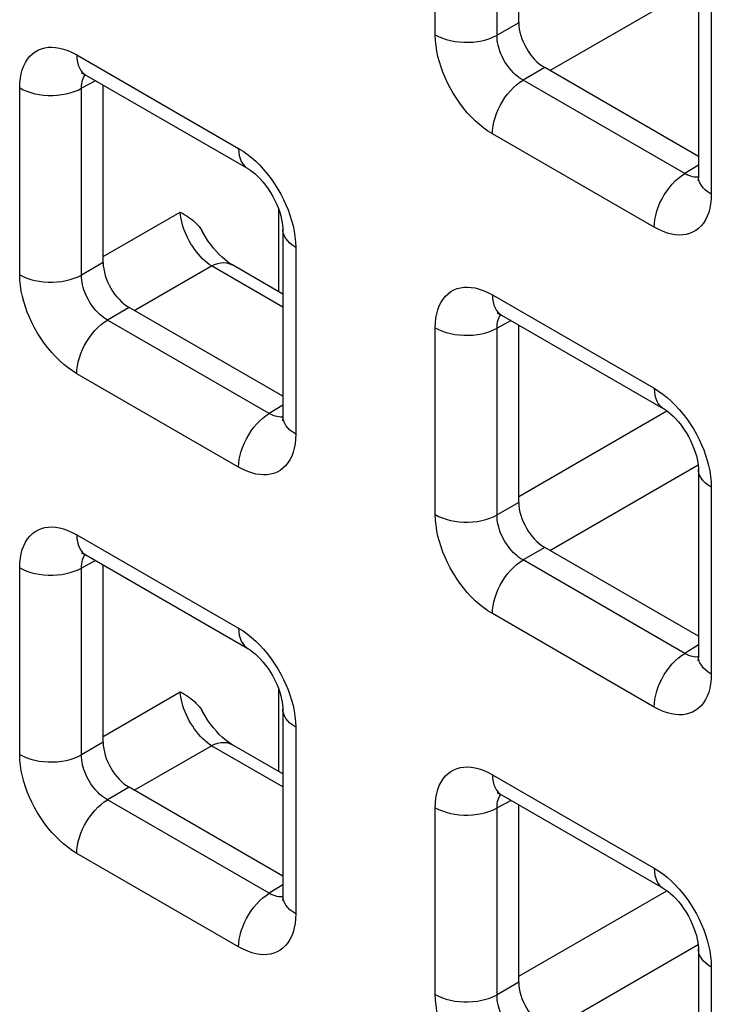
# Model space of a CAD drawing. Units: millimetres. Extents: x -45 to 53, y -241 to 240.
# Drawn here: x 9 to 14, y 124 to 131 of the extents above; entities that cross this region are included whole.
import ezdxf

# ---------------------------------------------------------------- set-up
doc = ezdxf.new("R2010")
doc.units = ezdxf.units.MM
doc.header["$LTSCALE"] = 16.335
doc.layers.add('RACCORDO', color=7, linetype='CONTINUOUS')

msp = doc.modelspace()

# ---------------------------------------------------------------- linework, layer by layer
at = {"layer": 'RACCORDO', "color": 250, "linetype": 'CONTINUOUS'}
for p, q in [((12.1774, 130.8676), (12.1774, 132.139)), ((12.5979, 130.8654), (12.5979, 132.1369)), ((12.9574, 130.6243), (13.9665, 131.2069)), ((14.0562, 131.0542), (14.0562, 129.7827)), ((12.7456, 130.9507), (12.5979, 130.8654)), ((9.7378, 130.7307), (10.839, 130.0949)), ((12.9223, 130.6446), (12.7747, 130.5593)), ((9.349, 129.2348), (9.349, 130.5062)), ((9.8653, 130.5556), (9.7695, 130.5041)), ((9.7695, 129.2327), (9.7695, 130.5041)), ((13.8758, 129.9235), (12.7747, 130.5593)), ((13.6674, 129.5583), (12.5663, 130.1941)), ((13.9684, 129.9808), (13.8758, 129.9235)), ((13.9287, 129.9016), (13.9163, 129.9049)), ((9.9172, 129.3584), (10.4423, 129.6617)), ((11.1124, 129.1192), (11.1124, 129.6783)), ((11.2278, 129.4214), (11.2278, 128.15)), ((9.9172, 129.3179), (9.7695, 129.2327)), ((10.129, 128.9915), (10.6542, 129.2948)), ((11.14, 129.0143), (10.6542, 129.2948)), ((12.5663, 129.0976), (13.6674, 128.4618)), ((10.0939, 129.0118), (9.9463, 128.9265)), ((11.0474, 128.2907), (9.9463, 128.9265)), ((12.6938, 128.9225), (12.5979, 128.871)), ((12.1774, 127.6017), (12.1774, 128.8731)), ((12.5979, 127.5996), (12.5979, 128.871)), ((10.839, 127.9255), (9.7378, 128.5613)), ((11.14, 128.348), (11.0474, 128.2907)), ((12.7456, 127.7253), (13.7545, 128.3079)), ((11.1002, 128.2688), (11.0879, 128.2721)), ((12.9574, 127.3584), (13.9665, 127.9411)), ((14.0562, 127.7883), (14.0562, 126.5169)), ((12.7456, 127.6848), (12.5979, 127.5996)), ((9.7378, 127.4648), (10.839, 126.829)), ((12.9223, 127.3787), (12.7747, 127.2934)), ((9.8653, 127.2897), (9.7695, 127.2382)), ((13.8758, 126.6576), (12.7747, 127.2934)), ((9.349, 125.9689), (9.349, 127.2403)), ((9.7695, 125.9668), (9.7695, 127.2382)), ((13.6674, 126.2924), (12.5663, 126.9282)), ((13.9684, 126.7149), (13.8758, 126.6576)), ((13.9287, 126.6357), (13.9163, 126.639)), ((11.1124, 125.8533), (11.1124, 126.4124)), ((9.9172, 126.0926), (10.4423, 126.3958)), ((11.2278, 126.1555), (11.2278, 124.8841)), ((9.9172, 126.052), (9.7695, 125.9668)), ((10.129, 125.7256), (10.6542, 126.0289)), ((11.14, 125.7484), (10.6542, 126.0289)), ((12.5663, 125.8317), (13.6674, 125.1959)), ((10.0939, 125.7459), (9.9463, 125.6606)), ((11.0474, 125.0249), (9.9463, 125.6606)), ((12.1774, 124.3358), (12.1774, 125.6072)), ((12.6938, 125.6567), (12.5979, 125.6051)), ((12.5979, 124.3337), (12.5979, 125.6051)), ((10.839, 124.6596), (9.7378, 125.2954)), ((11.14, 125.0821), (11.0474, 125.0249)), ((11.1002, 125.0029), (11.0879, 125.0062)), ((12.7456, 124.4595), (13.7545, 125.042)), ((12.9574, 124.0925), (13.9665, 124.6752)), ((14.0562, 124.5224), (14.0562, 123.251)), ((12.7456, 124.4189), (12.5979, 124.3337))]:
    msp.add_line(p, q, dxfattribs=at)
at = {"layer": 'RACCORDO', "color": 7, "linetype": 'CONTINUOUS'}
for p, q in [((12.7456, 130.9507), (12.7456, 132.1585)), ((13.9684, 131.1767), (13.9684, 129.9052)), ((13.9684, 130.0406), (12.9223, 130.6446)), ((9.8, 130.5934), (10.9011, 129.9576)), ((9.9172, 129.3179), (9.9172, 130.5257)), ((11.14, 129.5439), (11.14, 128.2724)), ((11.14, 129.1033), (10.7931, 129.3035)), ((11.14, 128.4078), (10.0939, 129.0118)), ((12.6284, 128.9603), (13.7295, 128.3245)), ((12.7456, 127.6848), (12.7456, 128.8926)), ((13.9684, 127.9108), (13.9684, 126.6394)), ((13.9684, 126.7747), (12.9223, 127.3787)), ((9.8, 127.3275), (10.9011, 126.6917)), ((9.9172, 126.052), (9.9172, 127.2598)), ((11.14, 126.278), (11.14, 125.0066)), ((11.14, 125.8374), (10.7931, 126.0377)), ((11.14, 125.1419), (10.0939, 125.7459)), ((12.6284, 125.6944), (13.7295, 125.0586)), ((12.7456, 124.4189), (12.7456, 125.6267)), ((13.9684, 124.6449), (13.9684, 123.3735))]:
    msp.add_line(p, q, dxfattribs=at)
at = {"layer": 'RACCORDO', "color": 250, "linetype": 'CONTINUOUS'}
for points in [[(12.1774, 130.8676), (12.2005, 130.8556), (12.2256, 130.845), (12.2524, 130.836), (12.2807, 130.8286), (12.3102, 130.823), (12.3405, 130.8192), (12.3714, 130.8171), (12.4025, 130.817), (12.4334, 130.8187), (12.4638, 130.8222), (12.4935, 130.8276), (12.522, 130.8346), (12.5491, 130.8434), (12.5745, 130.8537), (12.5979, 130.8654)], [(12.5663, 130.1941), (12.5363, 130.2128), (12.5069, 130.2336), (12.4782, 130.2566), (12.45, 130.2817), (12.4224, 130.3089), (12.3957, 130.338), (12.3698, 130.369), (12.3448, 130.4019), (12.3213, 130.4358), (12.2994, 130.4707), (12.279, 130.5065), (12.2604, 130.5423), (12.244, 130.5778), (12.2294, 130.6132), (12.2165, 130.6487), (12.2052, 130.6845), (12.1957, 130.7204), (12.1881, 130.7567), (12.1826, 130.7933), (12.179, 130.8303), (12.1774, 130.8676)], [(12.7747, 130.5593), (12.7609, 130.5675), (12.7473, 130.5769), (12.7339, 130.5873), (12.7209, 130.5986), (12.7082, 130.6109), (12.6959, 130.624), (12.684, 130.6381), (12.6726, 130.6529), (12.6618, 130.6683), (12.6518, 130.6842), (12.6425, 130.7004), (12.6342, 130.7167), (12.6267, 130.7329), (12.6202, 130.749), (12.6144, 130.7653), (12.6095, 130.7816), (12.6054, 130.7979), (12.602, 130.8146), (12.5996, 130.8315), (12.5982, 130.8485), (12.5979, 130.8654)], [(9.349, 130.5062), (9.3502, 130.5401), (9.3536, 130.5721), (9.3591, 130.6021), (9.3668, 130.6302), (9.3765, 130.6564), (9.3884, 130.6804), (9.4023, 130.7023), (9.4183, 130.7219), (9.4358, 130.7389), (9.4551, 130.7531), (9.4759, 130.7647), (9.4977, 130.7735), (9.5201, 130.7796), (9.5435, 130.7829), (9.5679, 130.7837), (9.5932, 130.7821), (9.6196, 130.7779), (9.6472, 130.7707), (9.6761, 130.7603), (9.7063, 130.747), (9.7378, 130.7307)], [(9.7378, 130.7307), (9.739, 130.706), (9.7424, 130.6829), (9.748, 130.6617), (9.7558, 130.6425), (9.7656, 130.6255), (9.7775, 130.611), (9.7912, 130.5991), (9.7999, 130.5934)], [(9.7695, 130.5041), (9.7698, 130.5192), (9.771, 130.5337), (9.7734, 130.5473), (9.7767, 130.56), (9.7809, 130.5717), (9.7861, 130.5826), (9.7924, 130.5925), (9.7952, 130.596)], [(9.349, 130.5062), (9.3721, 130.4942), (9.3971, 130.4837), (9.424, 130.4746), (9.4523, 130.4673), (9.4818, 130.4617), (9.5121, 130.4578), (9.543, 130.4558), (9.574, 130.4556), (9.6049, 130.4573), (9.6354, 130.4609), (9.665, 130.4662), (9.6936, 130.4733), (9.7207, 130.482), (9.7461, 130.4923), (9.7695, 130.5041)], [(12.5663, 130.1941), (12.5674, 130.22), (12.5708, 130.247), (12.5764, 130.2748), (12.5842, 130.303), (12.5941, 130.3313), (12.6059, 130.3595), (12.6196, 130.3873), (12.635, 130.4142), (12.6519, 130.4402), (12.6702, 130.4648), (12.6896, 130.4878), (12.71, 130.5089), (12.7312, 130.5281), (12.7528, 130.5449), (12.7747, 130.5593)], [(10.839, 130.0949), (10.8401, 130.0703), (10.8435, 130.0472), (10.8491, 130.0259), (10.8569, 130.0067), (10.8668, 129.9897), (10.8786, 129.9752), (10.8923, 129.9633), (10.9011, 129.9576)], [(10.839, 130.0949), (10.869, 130.0762), (10.8983, 130.0553), (10.927, 130.0324), (10.9552, 130.0073), (10.9828, 129.98)], [(10.9828, 129.98), (11.0095, 129.951), (11.0354, 129.9199), (11.0604, 129.887), (11.0839, 129.8532), (11.1059, 129.8183), (11.1263, 129.7825), (11.1448, 129.7466), (11.1613, 129.7112), (11.1759, 129.6758), (11.1887, 129.6402)], [(13.6674, 129.5583), (13.6685, 129.5843), (13.6719, 129.6113), (13.6776, 129.639), (13.6853, 129.6672), (13.6952, 129.6956), (13.707, 129.7238), (13.7207, 129.7515), (13.7361, 129.7785), (13.7531, 129.8044), (13.7713, 129.829), (13.7908, 129.852), (13.8112, 129.8732), (13.8323, 129.8923), (13.8539, 129.9091), (13.8758, 129.9235)], [(13.9163, 129.9049), (13.9033, 129.9096), (13.8898, 129.9158), (13.8758, 129.9235)], [(13.9682, 129.8998), (13.9628, 129.899), (13.9519, 129.8987), (13.9405, 129.8995), (13.9287, 129.9016)], [(14.0562, 129.7827), (14.0355, 129.7961), (14.0172, 129.8106), (14.0016, 129.8261), (13.9888, 129.8424), (13.9791, 129.8594), (13.9724, 129.8769), (13.9689, 129.8948), (13.9684, 129.9052)], [(14.0562, 129.7827), (14.055, 129.7488), (14.0516, 129.7169), (14.0461, 129.6869), (14.0385, 129.6588), (14.0287, 129.6326), (14.0169, 129.6086), (14.0029, 129.5867), (13.987, 129.5671), (13.9694, 129.55), (13.9502, 129.5358), (13.9293, 129.5243), (13.9076, 129.5155), (13.8851, 129.5094), (13.8617, 129.5061), (13.8374, 129.5053), (13.812, 129.5069), (13.7857, 129.5111), (13.7581, 129.5183), (13.7291, 129.5286), (13.6989, 129.542), (13.6674, 129.5583)], [(10.6542, 129.2948), (10.6391, 129.3051), (10.624, 129.3166), (10.609, 129.3294), (10.5943, 129.3433), (10.5798, 129.3582), (10.5657, 129.3741), (10.552, 129.3909), (10.5389, 129.4086), (10.5263, 129.4269), (10.5144, 129.4457), (10.5032, 129.4651), (10.4928, 129.4849), (10.4832, 129.505), (10.4745, 129.5252), (10.4668, 129.5455), (10.4601, 129.5657), (10.4543, 129.5857), (10.4497, 129.6055), (10.4461, 129.6248), (10.4437, 129.6436), (10.4423, 129.6617)], [(11.1887, 129.6402), (11.2, 129.6045), (11.2095, 129.5685), (11.2171, 129.5323), (11.2226, 129.4957), (11.2262, 129.4587), (11.2278, 129.4214)], [(11.2278, 129.4214), (11.207, 129.4347), (11.1887, 129.4492), (11.1731, 129.4647), (11.1604, 129.4811), (11.1506, 129.4981), (11.144, 129.5156), (11.1405, 129.5334), (11.14, 129.5439)], [(10.6542, 129.2948), (10.6755, 129.3045), (10.6966, 129.3117), (10.717, 129.316), (10.7367, 129.3176), (10.7555, 129.3164), (10.7731, 129.3124), (10.7894, 129.3056), (10.7931, 129.3035)], [(9.349, 129.2348), (9.3721, 129.2228), (9.3971, 129.2122), (9.424, 129.2032), (9.4523, 129.1958), (9.4818, 129.1902), (9.5121, 129.1864), (9.543, 129.1844), (9.574, 129.1842), (9.6049, 129.1859), (9.6354, 129.1894), (9.665, 129.1948), (9.6936, 129.2018), (9.7207, 129.2106), (9.7461, 129.2209), (9.7695, 129.2327)], [(9.7378, 128.5613), (9.7079, 128.58), (9.6785, 128.6008), (9.6498, 128.6238), (9.6216, 128.6489), (9.594, 128.6761), (9.5673, 128.7052), (9.5414, 128.7363), (9.5164, 128.7691), (9.4929, 128.803), (9.4709, 128.8379), (9.4505, 128.8737), (9.432, 128.9096), (9.4155, 128.945), (9.4009, 128.9804), (9.3881, 129.016), (9.3768, 129.0517), (9.3673, 129.0876), (9.3597, 129.1239), (9.3542, 129.1605), (9.3506, 129.1975), (9.349, 129.2348)], [(9.9463, 128.9265), (9.9325, 128.9348), (9.9189, 128.9441), (9.9055, 128.9545), (9.8924, 128.9658), (9.8798, 128.9781), (9.8675, 128.9912), (9.8556, 129.0053), (9.8441, 129.0201), (9.8334, 129.0355), (9.8234, 129.0514), (9.8141, 129.0676), (9.8057, 129.084), (9.7983, 129.1001), (9.7918, 129.1162), (9.786, 129.1325), (9.7811, 129.1488), (9.7769, 129.1652), (9.7736, 129.1818), (9.7712, 129.1988), (9.7698, 129.2158), (9.7695, 129.2327)], [(12.1774, 128.8731), (12.1787, 128.907), (12.182, 128.939), (12.1875, 128.969), (12.1952, 128.9971), (12.205, 129.0233), (12.2168, 129.0473), (12.2307, 129.0692), (12.2467, 129.0888), (12.2643, 129.1058), (12.2835, 129.12), (12.3043, 129.1316), (12.3261, 129.1404), (12.3486, 129.1465), (12.3719, 129.1498), (12.3963, 129.1506), (12.4216, 129.149), (12.448, 129.1448), (12.4756, 129.1376), (12.5045, 129.1272), (12.5348, 129.1139), (12.5663, 129.0976)], [(12.5663, 129.0976), (12.5674, 129.0729), (12.5708, 129.0498), (12.5764, 129.0286), (12.5842, 129.0094), (12.5941, 128.9924), (12.6059, 128.9779), (12.6196, 128.966), (12.6283, 128.9603)], [(12.5979, 128.871), (12.5982, 128.8862), (12.5995, 128.9006), (12.6018, 128.9142), (12.6051, 128.9269), (12.6093, 128.9386), (12.6146, 128.9495), (12.6208, 128.9594), (12.6236, 128.9629)], [(9.7378, 128.5613), (9.739, 128.5873), (9.7424, 128.6143), (9.748, 128.642), (9.7558, 128.6702), (9.7656, 128.6986), (9.7775, 128.7268), (9.7912, 128.7545), (9.8066, 128.7815), (9.8235, 128.8074), (9.8418, 128.832), (9.8612, 128.855), (9.8816, 128.8762), (9.9027, 128.8953), (9.9244, 128.9121), (9.9463, 128.9265)], [(12.1774, 128.8731), (12.2005, 128.8611), (12.2256, 128.8506), (12.2524, 128.8415), (12.2807, 128.8342), (12.3102, 128.8286), (12.3405, 128.8247), (12.3714, 128.8227), (12.4025, 128.8226), (12.4334, 128.8242), (12.4638, 128.8278), (12.4935, 128.8331), (12.522, 128.8402), (12.5491, 128.8489), (12.5745, 128.8592), (12.5979, 128.871)], [(13.6674, 128.4618), (13.6685, 128.4372), (13.6719, 128.4141), (13.6776, 128.3928), (13.6853, 128.3736), (13.6952, 128.3566), (13.707, 128.3421), (13.7207, 128.3302), (13.7295, 128.3245)], [(13.6674, 128.4618), (13.6974, 128.4431), (13.7267, 128.4222), (13.7555, 128.3993), (13.7837, 128.3742), (13.8112, 128.3469)], [(10.839, 127.9255), (10.8401, 127.9515), (10.8435, 127.9785), (10.8491, 128.0062), (10.8569, 128.0344), (10.8668, 128.0628), (10.8786, 128.091), (10.8923, 128.1187), (10.9077, 128.1457), (10.9246, 128.1716), (10.9429, 128.1962), (10.9623, 128.2192), (10.9827, 128.2404), (11.0039, 128.2595), (11.0255, 128.2763), (11.0474, 128.2907)], [(11.0879, 128.2721), (11.0748, 128.2768), (11.0613, 128.283), (11.0474, 128.2907)], [(13.8112, 128.3469), (13.8379, 128.3179), (13.8638, 128.2868), (13.8889, 128.254), (13.9124, 128.2201), (13.9343, 128.1852), (13.9547, 128.1494), (13.9732, 128.1135), (13.9897, 128.0781), (14.0043, 128.0427), (14.0171, 128.0071)], [(11.1398, 128.267), (11.1344, 128.2662), (11.1234, 128.2659), (11.112, 128.2667), (11.1002, 128.2688)], [(11.2278, 128.15), (11.207, 128.1633), (11.1887, 128.1778), (11.1731, 128.1933), (11.1604, 128.2096), (11.1506, 128.2266), (11.144, 128.2442), (11.1405, 128.262), (11.14, 128.2724)], [(11.2278, 128.15), (11.2266, 128.1161), (11.2232, 128.0841), (11.2177, 128.0541), (11.2101, 128.026), (11.2003, 127.9998), (11.1884, 127.9758), (11.1745, 127.9539), (11.1585, 127.9343), (11.141, 127.9173), (11.1217, 127.9031), (11.1009, 127.8915), (11.0791, 127.8827), (11.0567, 127.8766), (11.0333, 127.8733), (11.0089, 127.8725), (10.9836, 127.8741), (10.9573, 127.8783), (10.9296, 127.8855), (10.9007, 127.8958), (10.8705, 127.9092), (10.839, 127.9255)], [(14.0171, 128.0071), (14.0284, 127.9714), (14.038, 127.9354), (14.0455, 127.8992), (14.0511, 127.8626), (14.0546, 127.8256), (14.0562, 127.7883)], [(14.0562, 127.7883), (14.0355, 127.8016), (14.0172, 127.8161), (14.0016, 127.8316), (13.9888, 127.848), (13.9791, 127.865), (13.9724, 127.8825), (13.9689, 127.9003), (13.9684, 127.9108)], [(12.1774, 127.6017), (12.2005, 127.5897), (12.2256, 127.5791), (12.2524, 127.5701), (12.2807, 127.5627), (12.3102, 127.5571), (12.3405, 127.5533), (12.3714, 127.5513), (12.4025, 127.5511), (12.4334, 127.5528), (12.4638, 127.5563), (12.4935, 127.5617), (12.522, 127.5687), (12.5491, 127.5775), (12.5745, 127.5878), (12.5979, 127.5996)], [(12.5663, 126.9282), (12.5363, 126.9469), (12.5069, 126.9678), (12.4782, 126.9907), (12.45, 127.0158), (12.4224, 127.0431), (12.3957, 127.0721), (12.3698, 127.1032), (12.3448, 127.136), (12.3213, 127.1699), (12.2994, 127.2048), (12.279, 127.2406), (12.2604, 127.2765), (12.244, 127.3119), (12.2294, 127.3473), (12.2165, 127.3829), (12.2052, 127.4186), (12.1957, 127.4545), (12.1881, 127.4908), (12.1826, 127.5274), (12.179, 127.5644), (12.1774, 127.6017)], [(12.7747, 127.2934), (12.7609, 127.3017), (12.7473, 127.311), (12.7339, 127.3214), (12.7209, 127.3327), (12.7082, 127.345), (12.6959, 127.3581), (12.684, 127.3722), (12.6726, 127.387), (12.6618, 127.4024), (12.6518, 127.4183), (12.6425, 127.4345), (12.6342, 127.4509), (12.6267, 127.467), (12.6202, 127.4831), (12.6144, 127.4994), (12.6095, 127.5157), (12.6054, 127.5321), (12.602, 127.5487), (12.5996, 127.5657), (12.5982, 127.5827), (12.5979, 127.5996)], [(9.349, 127.2403), (9.3502, 127.2742), (9.3536, 127.3062), (9.3591, 127.3362), (9.3668, 127.3643), (9.3765, 127.3905), (9.3884, 127.4145), (9.4023, 127.4364), (9.4183, 127.456), (9.4358, 127.473), (9.4551, 127.4873), (9.4759, 127.4988), (9.4977, 127.5076), (9.5201, 127.5137), (9.5435, 127.517), (9.5679, 127.5178), (9.5932, 127.5162), (9.6196, 127.512), (9.6472, 127.5048), (9.6761, 127.4945), (9.7063, 127.4811), (9.7378, 127.4648)], [(9.7378, 127.4648), (9.739, 127.4402), (9.7424, 127.4171), (9.748, 127.3958), (9.7558, 127.3766), (9.7656, 127.3596), (9.7775, 127.3451), (9.7912, 127.3332), (9.7999, 127.3275)], [(9.7695, 127.2382), (9.7698, 127.2534), (9.771, 127.2678), (9.7734, 127.2814), (9.7767, 127.2941), (9.7809, 127.3058), (9.7861, 127.3167), (9.7924, 127.3266), (9.7952, 127.3301)], [(12.5663, 126.9282), (12.5674, 126.9542), (12.5708, 126.9812), (12.5764, 127.0089), (12.5842, 127.0371), (12.5941, 127.0655), (12.6059, 127.0937), (12.6196, 127.1214), (12.635, 127.1484), (12.6519, 127.1743), (12.6702, 127.1989), (12.6896, 127.2219), (12.71, 127.2431), (12.7312, 127.2622), (12.7528, 127.279), (12.7747, 127.2934)], [(9.349, 127.2403), (9.3721, 127.2283), (9.3971, 127.2178), (9.424, 127.2088), (9.4523, 127.2014), (9.4818, 127.1958), (9.5121, 127.1919), (9.543, 127.1899), (9.574, 127.1898), (9.6049, 127.1915), (9.6354, 127.195), (9.665, 127.2003), (9.6936, 127.2074), (9.7207, 127.2161), (9.7461, 127.2265), (9.7695, 127.2382)], [(10.839, 126.829), (10.8401, 126.8044), (10.8435, 126.7813), (10.8491, 126.76), (10.8569, 126.7408), (10.8668, 126.7239), (10.8786, 126.7093), (10.8923, 126.6974), (10.9011, 126.6917)], [(10.839, 126.829), (10.869, 126.8103), (10.8983, 126.7895), (10.927, 126.7665), (10.9552, 126.7414), (10.9828, 126.7142)], [(10.9828, 126.7142), (11.0095, 126.6851), (11.0354, 126.654), (11.0604, 126.6212), (11.0839, 126.5873), (11.1059, 126.5524), (11.1263, 126.5166), (11.1448, 126.4808), (11.1613, 126.4453), (11.1759, 126.4099), (11.1887, 126.3743)], [(13.6674, 126.2924), (13.6685, 126.3184), (13.6719, 126.3454), (13.6776, 126.3731), (13.6853, 126.4013), (13.6952, 126.4297), (13.707, 126.4579), (13.7207, 126.4856), (13.7361, 126.5126), (13.7531, 126.5385), (13.7713, 126.5631), (13.7908, 126.5861), (13.8112, 126.6073), (13.8323, 126.6264), (13.8539, 126.6432), (13.8758, 126.6576)], [(13.9163, 126.639), (13.9033, 126.6437), (13.8898, 126.6499), (13.8758, 126.6576)], [(13.9682, 126.6339), (13.9628, 126.6331), (13.9519, 126.6328), (13.9405, 126.6337), (13.9287, 126.6357)], [(14.0562, 126.5169), (14.0355, 126.5302), (14.0172, 126.5447), (14.0016, 126.5602), (13.9888, 126.5765), (13.9791, 126.5935), (13.9724, 126.6111), (13.9689, 126.6289), (13.9684, 126.6393)], [(14.0562, 126.5169), (14.055, 126.483), (14.0516, 126.451), (14.0461, 126.421), (14.0385, 126.3929), (14.0287, 126.3667), (14.0169, 126.3427), (14.0029, 126.3208), (13.987, 126.3012), (13.9694, 126.2842), (13.9502, 126.27), (13.9293, 126.2584), (13.9076, 126.2496), (13.8851, 126.2435), (13.8617, 126.2402), (13.8374, 126.2394), (13.812, 126.241), (13.7857, 126.2452), (13.7581, 126.2524), (13.7291, 126.2627), (13.6989, 126.2761), (13.6674, 126.2924)], [(10.6542, 126.0289), (10.6391, 126.0392), (10.624, 126.0507), (10.609, 126.0635), (10.5943, 126.0774), (10.5798, 126.0923), (10.5657, 126.1083), (10.552, 126.1251), (10.5389, 126.1427), (10.5263, 126.161), (10.5144, 126.1799), (10.5032, 126.1993), (10.4928, 126.219), (10.4832, 126.2391), (10.4745, 126.2593), (10.4668, 126.2796), (10.4601, 126.2998), (10.4543, 126.3199), (10.4497, 126.3396), (10.4461, 126.3589), (10.4437, 126.3777), (10.4423, 126.3958)], [(11.1887, 126.3743), (11.2, 126.3386), (11.2095, 126.3027), (11.2171, 126.2664), (11.2226, 126.2298), (11.2262, 126.1928), (11.2278, 126.1555)], [(11.2278, 126.1555), (11.207, 126.1688), (11.1887, 126.1833), (11.1731, 126.1988), (11.1604, 126.2152), (11.1506, 126.2322), (11.144, 126.2497), (11.1405, 126.2675), (11.14, 126.278)], [(10.6542, 126.0289), (10.6755, 126.0387), (10.6966, 126.0458), (10.717, 126.0501), (10.7367, 126.0517), (10.7555, 126.0505), (10.7731, 126.0465), (10.7894, 126.0397), (10.7931, 126.0377)], [(9.349, 125.9689), (9.3721, 125.9569), (9.3971, 125.9463), (9.424, 125.9373), (9.4523, 125.93), (9.4818, 125.9243), (9.5121, 125.9205), (9.543, 125.9185), (9.574, 125.9183), (9.6049, 125.92), (9.6354, 125.9236), (9.665, 125.9289), (9.6936, 125.936), (9.7207, 125.9447), (9.7461, 125.955), (9.7695, 125.9668)], [(9.7378, 125.2954), (9.7079, 125.3141), (9.6785, 125.335), (9.6498, 125.3579), (9.6216, 125.383), (9.594, 125.4103), (9.5673, 125.4393), (9.5414, 125.4704), (9.5164, 125.5033), (9.4929, 125.5371), (9.4709, 125.572), (9.4505, 125.6078), (9.432, 125.6437), (9.4155, 125.6791), (9.4009, 125.7145), (9.3881, 125.7501), (9.3768, 125.7858), (9.3673, 125.8218), (9.3597, 125.858), (9.3542, 125.8946), (9.3506, 125.9316), (9.349, 125.9689)], [(9.9463, 125.6606), (9.9325, 125.6689), (9.9189, 125.6782), (9.9055, 125.6886), (9.8924, 125.7), (9.8798, 125.7122), (9.8675, 125.7253), (9.8556, 125.7394), (9.8441, 125.7542), (9.8334, 125.7696), (9.8234, 125.7855), (9.8141, 125.8017), (9.8057, 125.8181), (9.7983, 125.8342), (9.7918, 125.8503), (9.786, 125.8666), (9.7811, 125.8829), (9.7769, 125.8993), (9.7736, 125.9159), (9.7712, 125.9329), (9.7698, 125.9499), (9.7695, 125.9668)], [(12.1774, 125.6072), (12.1787, 125.6411), (12.182, 125.6731), (12.1875, 125.7031), (12.1952, 125.7312), (12.205, 125.7574), (12.2168, 125.7814), (12.2307, 125.8033), (12.2467, 125.8229), (12.2643, 125.8399), (12.2835, 125.8542), (12.3043, 125.8657), (12.3261, 125.8745), (12.3486, 125.8806), (12.3719, 125.8839), (12.3963, 125.8847), (12.4216, 125.8831), (12.448, 125.8789), (12.4756, 125.8717), (12.5045, 125.8614), (12.5348, 125.848), (12.5663, 125.8317)], [(12.5663, 125.8317), (12.5674, 125.8071), (12.5708, 125.784), (12.5764, 125.7627), (12.5842, 125.7435), (12.5941, 125.7265), (12.6059, 125.712), (12.6196, 125.7001), (12.6283, 125.6944)], [(12.5979, 125.6051), (12.5982, 125.6203), (12.5995, 125.6347), (12.6018, 125.6483), (12.6051, 125.661), (12.6093, 125.6728), (12.6146, 125.6836), (12.6208, 125.6935), (12.6236, 125.697)], [(9.7378, 125.2954), (9.739, 125.3214), (9.7424, 125.3484), (9.748, 125.3761), (9.7558, 125.4043), (9.7656, 125.4327), (9.7775, 125.4609), (9.7912, 125.4886), (9.8066, 125.5156), (9.8235, 125.5415), (9.8418, 125.5661), (9.8612, 125.5891), (9.8816, 125.6103), (9.9027, 125.6294), (9.9244, 125.6462), (9.9463, 125.6606)], [(12.1774, 125.6072), (12.2005, 125.5952), (12.2256, 125.5847), (12.2524, 125.5757), (12.2807, 125.5683), (12.3102, 125.5627), (12.3405, 125.5588), (12.3714, 125.5568), (12.4025, 125.5567), (12.4334, 125.5584), (12.4638, 125.5619), (12.4935, 125.5672), (12.522, 125.5743), (12.5491, 125.583), (12.5745, 125.5934), (12.5979, 125.6051)], [(13.6674, 125.1959), (13.6685, 125.1713), (13.6719, 125.1482), (13.6776, 125.1269), (13.6853, 125.1077), (13.6952, 125.0908), (13.707, 125.0762), (13.7207, 125.0643), (13.7295, 125.0586)], [(13.6674, 125.1959), (13.6974, 125.1772), (13.7267, 125.1564), (13.7555, 125.1334), (13.7837, 125.1083), (13.8112, 125.0811)], [(13.8112, 125.0811), (13.8379, 125.052), (13.8638, 125.0209), (13.8889, 124.9881), (13.9124, 124.9542), (13.9343, 124.9193), (13.9547, 124.8835), (13.9732, 124.8477), (13.9897, 124.8122), (14.0043, 124.7768), (14.0171, 124.7412)], [(10.839, 124.6596), (10.8401, 124.6856), (10.8435, 124.7126), (10.8491, 124.7404), (10.8569, 124.7686), (10.8668, 124.7969), (10.8786, 124.8251), (10.8923, 124.8528), (10.9077, 124.8798), (10.9246, 124.9057), (10.9429, 124.9303), (10.9623, 124.9533), (10.9827, 124.9745), (11.0039, 124.9936), (11.0255, 125.0105), (11.0474, 125.0249)], [(11.0879, 125.0062), (11.0748, 125.011), (11.0613, 125.0171), (11.0474, 125.0249)], [(11.1398, 125.0011), (11.1344, 125.0003), (11.1234, 125), (11.112, 125.0009), (11.1002, 125.0029)], [(11.2278, 124.8841), (11.207, 124.8974), (11.1887, 124.9119), (11.1731, 124.9274), (11.1604, 124.9437), (11.1506, 124.9608), (11.144, 124.9783), (11.1405, 124.9961), (11.14, 125.0065)], [(11.2278, 124.8841), (11.2266, 124.8502), (11.2232, 124.8182), (11.2177, 124.7882), (11.2101, 124.7601), (11.2003, 124.7339), (11.1884, 124.7099), (11.1745, 124.6881), (11.1585, 124.6684), (11.141, 124.6514), (11.1217, 124.6372), (11.1009, 124.6256), (11.0791, 124.6168), (11.0567, 124.6107), (11.0333, 124.6074), (11.0089, 124.6066), (10.9836, 124.6082), (10.9573, 124.6124), (10.9296, 124.6196), (10.9007, 124.63), (10.8705, 124.6433), (10.839, 124.6596)], [(14.0171, 124.7412), (14.0284, 124.7055), (14.038, 124.6696), (14.0455, 124.6333), (14.0511, 124.5967), (14.0546, 124.5597), (14.0562, 124.5224)], [(14.0562, 124.5224), (14.0355, 124.5357), (14.0172, 124.5502), (14.0016, 124.5657), (13.9888, 124.5821), (13.9791, 124.5991), (13.9724, 124.6166), (13.9689, 124.6344), (13.9684, 124.6449)], [(12.1774, 124.3358), (12.2005, 124.3238), (12.2256, 124.3132), (12.2524, 124.3042), (12.2807, 124.2969), (12.3102, 124.2912), (12.3405, 124.2874), (12.3714, 124.2854), (12.4025, 124.2852), (12.4334, 124.2869), (12.4638, 124.2905), (12.4935, 124.2958), (12.522, 124.3029), (12.5491, 124.3116), (12.5745, 124.3219), (12.5979, 124.3337)], [(12.5663, 123.6623), (12.5363, 123.681), (12.5069, 123.7019), (12.4782, 123.7248), (12.45, 123.7499), (12.4224, 123.7772), (12.3957, 123.8062), (12.3698, 123.8373), (12.3448, 123.8702), (12.3213, 123.904), (12.2994, 123.9389), (12.279, 123.9747), (12.2604, 124.0106), (12.244, 124.046), (12.2294, 124.0814), (12.2165, 124.117), (12.2052, 124.1527), (12.1957, 124.1887), (12.1881, 124.2249), (12.1826, 124.2615), (12.179, 124.2985), (12.1774, 124.3358)], [(12.7747, 124.0275), (12.7609, 124.0358), (12.7473, 124.0451), (12.7339, 124.0555), (12.7209, 124.0669), (12.7082, 124.0791), (12.6959, 124.0922), (12.684, 124.1063), (12.6726, 124.1211), (12.6618, 124.1365), (12.6518, 124.1524), (12.6425, 124.1686), (12.6342, 124.185), (12.6267, 124.2011), (12.6202, 124.2172), (12.6144, 124.2335), (12.6095, 124.2498), (12.6054, 124.2662), (12.602, 124.2828), (12.5996, 124.2998), (12.5982, 124.3168), (12.5979, 124.3337)]]:
    msp.add_lwpolyline(points, dxfattribs=at)
at = {"layer": 'RACCORDO', "color": 7, "linetype": 'CONTINUOUS'}
for points in [[(9.7767, 130.6062), (9.7755, 130.6062), (9.7715, 130.6064), (9.7704, 130.6065), (9.772, 130.6061), (9.7763, 130.6047), (9.7829, 130.6021), (9.7916, 130.5979), (9.7999, 130.5934)], [(10.9011, 129.9576), (10.9062, 129.9545), (10.9196, 129.9458), (10.9346, 129.9347), (10.9508, 129.9212), (10.968, 129.9053), (10.9857, 129.8871), (11.0038, 129.8667), (11.0218, 129.8441), (11.0393, 129.82), (11.056, 129.7944), (11.0716, 129.7677), (11.0859, 129.7405), (11.0986, 129.7132), (11.1096, 129.6862), (11.1189, 129.66), (11.1263, 129.635), (11.132, 129.6115), (11.136, 129.5901), (11.1385, 129.571), (11.1397, 129.5544), (11.14, 129.5439)], [(13.9684, 129.9052), (13.9681, 129.8948), (13.9673, 129.8855), (13.9663, 129.8787), (13.9654, 129.8745), (13.965, 129.8731)], [(10.4423, 129.6617), (10.4583, 129.6525), (10.4734, 129.6432), (10.4878, 129.6339), (10.5013, 129.6246), (10.5141, 129.6153), (10.5263, 129.6056), (10.5379, 129.5956), (10.5489, 129.5852), (10.5594, 129.5741), (10.5694, 129.5623), (10.5791, 129.5498), (10.5881, 129.5363)], [(10.7931, 129.3035), (10.779, 129.3123), (10.7625, 129.3237), (10.7449, 129.3376), (10.7263, 129.3538), (10.707, 129.3723), (10.6875, 129.393), (10.6681, 129.4158), (10.6489, 129.4403), (10.6305, 129.4664), (10.6129, 129.4938), (10.5881, 129.5363)], [(12.6051, 128.9731), (12.604, 128.9731), (12.5999, 128.9733), (12.5988, 128.9734), (12.6005, 128.973), (12.6047, 128.9716), (12.6113, 128.969), (12.6201, 128.9648), (12.6283, 128.9603)], [(13.7295, 128.3245), (13.7347, 128.3214), (13.748, 128.3127), (13.763, 128.3016), (13.7792, 128.2881), (13.7964, 128.2722), (13.8142, 128.254), (13.8322, 128.2336), (13.8502, 128.211), (13.8677, 128.1869), (13.8844, 128.1613), (13.9, 128.1346), (13.9143, 128.1074), (13.927, 128.0801), (13.9381, 128.0531), (13.9473, 128.0269), (13.9547, 128.0019), (13.9604, 127.9784), (13.9644, 127.957), (13.9669, 127.9379), (13.9681, 127.9213), (13.9684, 127.9108)], [(11.14, 128.2724), (11.1397, 128.2621), (11.1389, 128.2527), (11.1379, 128.2459), (11.137, 128.2417), (11.1366, 128.2403)], [(9.7767, 127.3403), (9.7755, 127.3403), (9.7715, 127.3405), (9.7704, 127.3407), (9.772, 127.3402), (9.7763, 127.3389), (9.7829, 127.3362), (9.7916, 127.3321), (9.7999, 127.3275)], [(10.9011, 126.6917), (10.9062, 126.6887), (10.9196, 126.6799), (10.9346, 126.6688), (10.9508, 126.6554), (10.968, 126.6395), (10.9857, 126.6213), (11.0038, 126.6008), (11.0218, 126.5783), (11.0393, 126.5541), (11.056, 126.5285), (11.0716, 126.5018), (11.0859, 126.4747), (11.0986, 126.4474), (11.1096, 126.4203), (11.1189, 126.3941), (11.1263, 126.3691), (11.132, 126.3457), (11.136, 126.3243), (11.1385, 126.3052), (11.1397, 126.2885), (11.14, 126.278)], [(13.9684, 126.6393), (13.9681, 126.629), (13.9673, 126.6196), (13.9663, 126.6128), (13.9654, 126.6086), (13.965, 126.6072)], [(10.4423, 126.3958), (10.4583, 126.3866), (10.4734, 126.3773), (10.4878, 126.368), (10.5013, 126.3587), (10.5141, 126.3494), (10.5263, 126.3397), (10.5379, 126.3297), (10.5489, 126.3193), (10.5594, 126.3082), (10.5694, 126.2964), (10.5791, 126.2839), (10.5881, 126.2704)], [(10.7931, 126.0377), (10.779, 126.0464), (10.7625, 126.0579), (10.7449, 126.0717), (10.7263, 126.0879), (10.707, 126.1064), (10.6875, 126.1272), (10.6681, 126.1499), (10.6489, 126.1745), (10.6305, 126.2005), (10.6129, 126.2279), (10.5881, 126.2704)], [(12.6051, 125.7072), (12.604, 125.7072), (12.5999, 125.7074), (12.5988, 125.7076), (12.6005, 125.7071), (12.6047, 125.7058), (12.6113, 125.7031), (12.6201, 125.699), (12.6283, 125.6944)], [(11.14, 125.0065), (11.1397, 124.9962), (11.1389, 124.9868), (11.1379, 124.98), (11.137, 124.9758), (11.1366, 124.9744)], [(13.7295, 125.0586), (13.7347, 125.0556), (13.748, 125.0468), (13.763, 125.0357), (13.7792, 125.0223), (13.7964, 125.0064), (13.8142, 124.9882), (13.8322, 124.9677), (13.8502, 124.9452), (13.8677, 124.921), (13.8844, 124.8954), (13.9, 124.8687), (13.9143, 124.8416), (13.927, 124.8143), (13.9381, 124.7872), (13.9473, 124.761), (13.9547, 124.736), (13.9604, 124.7126), (13.9644, 124.6912), (13.9669, 124.6721), (13.9681, 124.6554), (13.9684, 124.6449)]]:
    msp.add_lwpolyline(points, dxfattribs=at)
for centre in [(12.9224, 130.8487), (10.094, 129.2159), (12.9224, 127.5828), (10.094, 125.95), (12.9224, 124.3169)]:
    msp.add_ellipse(centre, major_axis=(-0.125, 0.2165), ratio=0.577508, start_param=0.785502, end_param=2.355994, dxfattribs=at)

doc.saveas('drawing.dxf')
